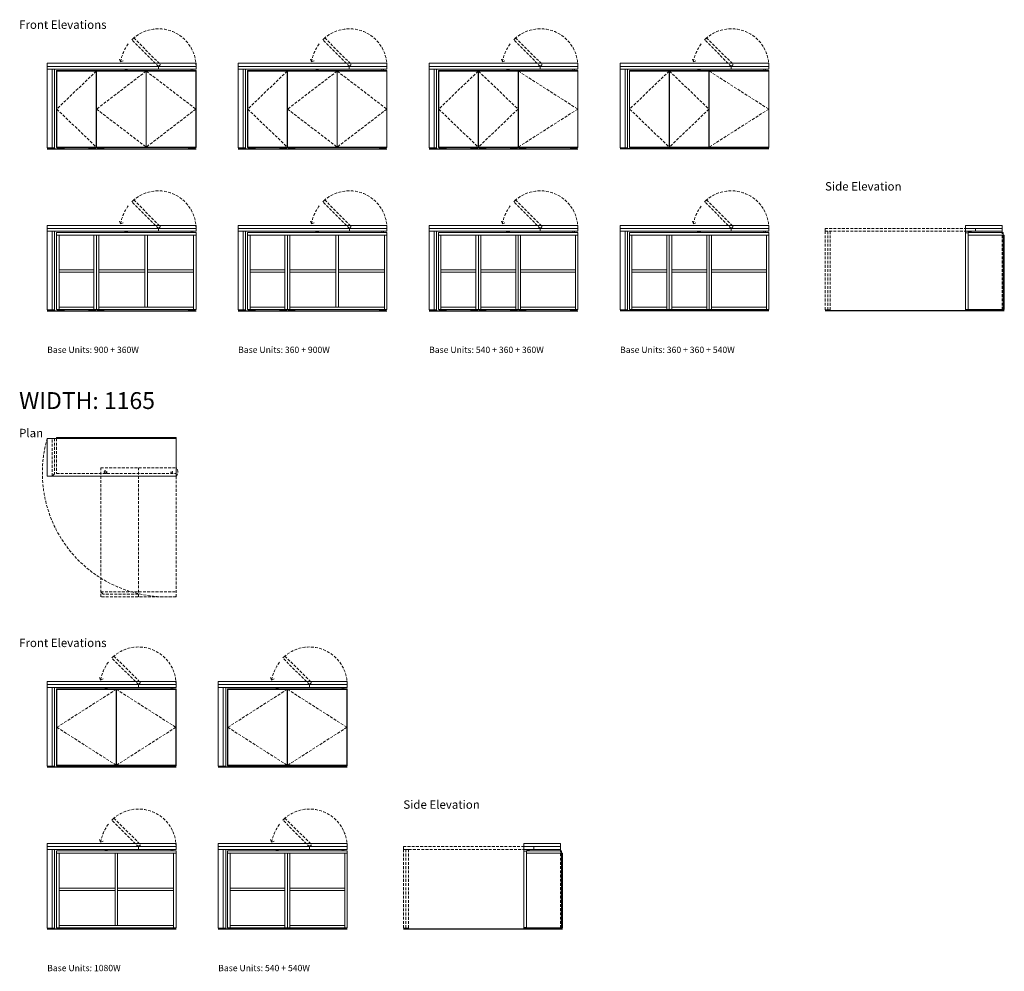
# Model space of a CAD drawing. Units: inches. Extents: x -2277 to 506, y -206 to 814.
# Drawn here: x -176 to 175, y 22 to 360 of the extents above; entities that cross this region are included whole.
import ezdxf

# ---------------------------------------------------------------- set-up
doc = ezdxf.new("R2010")
doc.units = ezdxf.units.IN
doc.header["$MEASUREMENT"] = 0
doc.linetypes.add('DASHEDX2', pattern=[1.5, 1, -0.5])
doc.layers.get('Defpoints').update_dxf_attribs({"true_color": 0x59395c})
for name, color, linetype, lineweight in [('02_ Medium', 7, 'Continuous', 15), ('04_Hidden', 8, 'DASHEDX2', 9), ('05_Dims', 7, 'Continuous', 9), ('06_Notes', 7, 'DASHEDX2', 15), ('08_Open Tables', 7, 'DASHEDX2', 9)]:
    doc.layers.add(name, color=color, linetype=linetype, lineweight=lineweight)
doc.styles.add('Standard 3.0', font='txt', dxfattribs={"height": 3})

# ---------------------------------------------------------------- blocks, each defined once
blk = doc.blocks.new('Giro_1345W_360+900 Elevation')
at = {"layer": '02_ Medium'}
blk.add_line((705.84, -23.15), (705.84, -24.14), dxfattribs=at)
for points in [[(719.23, -23.15), (666.27, -23.15), (666.27, -22.07), (719.23, -22.07)], [(666.27, -24.14), (719.23, -24.14), (719.23, -23.15), (666.27, -23.15)], [(666.27, -24.14), (668.06, -24.14), (668.06, -52.13), (666.27, -52.13)], [(668.06, -52.13), (668.93, -52.13), (668.93, -24.14), (668.06, -24.14)], [(719.23, -24.63), (669.62, -24.63), (669.62, -25.5), (719.23, -25.5)], [(669.62, -25.5), (670.49, -25.5), (670.49, -52.03), (669.62, -52.03)], [(683.79, -25.5), (682.93, -25.5), (682.93, -52.03), (683.79, -52.03)], [(683.79, -25.5), (684.66, -25.5), (684.66, -52.03), (683.79, -52.03)], [(701.94, -25.5), (701.08, -25.5), (701.08, -51.17), (701.94, -51.17)], [(719.23, -25.5), (718.36, -25.5), (718.36, -52.03), (719.23, -52.03)], [(682.93, -38.76), (670.49, -38.76), (670.49, -37.9), (682.93, -37.9)], [(684.66, -38.76), (701.08, -38.76), (701.08, -37.9), (684.66, -37.9)], [(718.36, -38.76), (701.94, -38.76), (701.94, -37.9), (718.36, -37.9)], [(666.71, -52.5), (667.63, -52.5), (667.71, -52.13), (666.63, -52.13)], [(668.14, -52.29), (668.85, -52.29), (668.85, -52.13), (668.14, -52.13)], [(669.86, -52.09), (672.41, -52.09), (672.41, -52.03), (669.86, -52.03)], [(670.49, -52.03), (682.93, -52.03), (682.93, -51.17), (670.49, -51.17)], [(670.6, -52.5), (671.67, -52.5), (671.67, -52.09), (670.6, -52.09)], [(683.56, -52.09), (681, -52.09), (681, -52.03), (683.56, -52.03)], [(682.82, -52.5), (681.74, -52.5), (681.74, -52.09), (682.82, -52.09)], [(684.03, -52.09), (686.59, -52.09), (686.59, -52.03), (684.03, -52.03)], [(718.36, -52.03), (684.66, -52.03), (684.66, -51.17), (718.36, -51.17)], [(684.77, -52.5), (685.85, -52.5), (685.85, -52.09), (684.77, -52.09)], [(718.99, -52.09), (716.43, -52.09), (716.43, -52.03), (718.99, -52.03)], [(718.25, -52.5), (717.17, -52.5), (717.17, -52.09), (718.25, -52.09)]]:
    blk.add_lwpolyline(points, close=True, dxfattribs=at)
at = {"layer": '04_Hidden'}
for q in [(691.86, -20.22), (691.86, -20.22), (693.66, -21)]:
    blk.add_line((692.35, -21.55), q, dxfattribs=at)
for points in [[(696.37, -13.69), (697.07, -12.99), (706.54, -22.46), (705.84, -23.15)], [(693.86, -24.32), (694.89, -24.32), (694.89, -24.14), (693.86, -24.14)], [(694.06, -24.63), (694.7, -24.63), (694.7, -24.32), (694.06, -24.32)], [(717.45, -24.14), (718.04, -24.14), (718.04, -24.63), (717.45, -24.63)]]:
    blk.add_lwpolyline(points, close=True, dxfattribs=at)
for centre, radius, start, end in [((705.84, -23.15), 13.39, 0, 135), ((707.56, -24.37), 15.47, 143.5039, 169.4703)]:
    blk.add_arc(centre, radius, start, end, dxfattribs=at)
at = {"layer": 'Defpoints'}
blk.add_lwpolyline([(666.27, -52.5), (669.62, -52.5), (683.79, -52.5), (719.23, -52.5)], dxfattribs=at)
blk = doc.blocks.new('open table elevation')
at = {"layer": '02_ Medium'}
blk.add_line((328.8, 318.46), (328.8, 317.48), dxfattribs=at)
at = {"layer": '04_Hidden'}
for q in [(314.83, 321.39), (314.83, 321.39), (316.62, 320.61)]:
    blk.add_line((315.32, 320.07), q, dxfattribs=at)
blk.add_lwpolyline([(319.34, 327.93), (320.03, 328.62), (329.5, 319.16), (328.8, 318.46)], close=True, dxfattribs=at)
for centre, radius, start, end in [((328.8, 318.46), 13.39, 0, 135), ((330.53, 317.24), 15.47, 143.5039, 169.4703)]:
    blk.add_arc(centre, radius, start, end, dxfattribs=at)
blk = doc.blocks.new('Giro_1345W_360+360+540 Elevation')
at = {"layer": '02_ Medium'}
for points in [[(885.26, -23.15), (832.31, -23.15), (832.31, -22.07), (885.26, -22.07)], [(832.31, -24.14), (885.26, -24.14), (885.26, -23.15), (832.31, -23.15)], [(832.31, -24.14), (834.1, -24.14), (834.1, -52.13), (832.31, -52.13)], [(834.1, -52.13), (834.97, -52.13), (834.97, -24.14), (834.1, -24.14)], [(835.66, -24.63), (885.26, -24.63), (885.26, -25.5), (835.66, -25.5)], [(835.66, -25.5), (836.52, -25.5), (836.52, -52.03), (835.66, -52.03)], [(849.83, -25.5), (848.96, -25.5), (848.96, -52.03), (849.83, -52.03)], [(849.83, -25.5), (850.69, -25.5), (850.69, -52.03), (849.83, -52.03)], [(864, -25.5), (863.14, -25.5), (863.14, -52.03), (864, -52.03)], [(864, -25.5), (864.87, -25.5), (864.87, -52.03), (864, -52.03)], [(885.26, -25.5), (884.4, -25.5), (884.4, -52.03), (885.26, -52.03)], [(848.96, -38.76), (836.52, -38.76), (836.52, -37.9), (848.96, -37.9)], [(863.14, -38.76), (850.69, -38.76), (850.69, -37.9), (863.14, -37.9)], [(864.87, -38.76), (884.4, -38.76), (884.4, -37.9), (864.87, -37.9)], [(832.74, -52.5), (833.67, -52.5), (833.75, -52.13), (832.66, -52.13)], [(834.18, -52.29), (834.89, -52.29), (834.89, -52.13), (834.18, -52.13)], [(835.89, -52.09), (838.45, -52.09), (838.45, -52.03), (835.89, -52.03)], [(848.96, -52.03), (836.52, -52.03), (836.52, -51.17), (848.96, -51.17)], [(836.63, -52.5), (837.71, -52.5), (837.71, -52.09), (836.63, -52.09)], [(849.59, -52.09), (847.03, -52.09), (847.03, -52.03), (849.59, -52.03)], [(848.85, -52.5), (847.77, -52.5), (847.77, -52.09), (848.85, -52.09)], [(850.07, -52.09), (852.62, -52.09), (852.62, -52.03), (850.07, -52.03)], [(863.14, -52.03), (850.69, -52.03), (850.69, -51.17), (863.14, -51.17)], [(850.81, -52.5), (851.88, -52.5), (851.88, -52.09), (850.81, -52.09)], [(863.77, -52.09), (861.21, -52.09), (861.21, -52.03), (863.77, -52.03)], [(863.02, -52.5), (861.95, -52.5), (861.95, -52.09), (863.02, -52.09)], [(864.24, -52.09), (866.8, -52.09), (866.8, -52.03), (864.24, -52.03)], [(884.4, -52.03), (864.87, -52.03), (864.87, -51.17), (884.4, -51.17)], [(864.98, -52.5), (866.06, -52.5), (866.06, -52.09), (864.98, -52.09)], [(885.03, -52.09), (882.47, -52.09), (882.47, -52.03), (885.03, -52.03)], [(884.28, -52.5), (883.21, -52.5), (883.21, -52.09), (884.28, -52.09)]]:
    blk.add_lwpolyline(points, close=True, dxfattribs=at)
at = {"layer": '04_Hidden'}
for points in [[(859.9, -24.32), (860.93, -24.32), (860.93, -24.14), (859.9, -24.14)], [(860.1, -24.63), (860.73, -24.63), (860.73, -24.32), (860.1, -24.32)], [(883.49, -24.14), (884.08, -24.14), (884.08, -24.63), (883.49, -24.63)]]:
    blk.add_lwpolyline(points, close=True, dxfattribs=at)
at = {"layer": 'Defpoints'}
blk.add_lwpolyline([(885.26, -52.5), (864, -52.5), (849.83, -52.5), (835.66, -52.5), (832.31, -52.5)], dxfattribs=at)
at = {"layer": '05_Dims'}
blk.add_blockref('open table elevation', (543.07, -341.62), dxfattribs=at)
blk = doc.blocks.new('Giro_1345W Side Elevation')
at = {"layer": '02_ Medium'}
for p, q in [((984.25, -23.15), (970.84, -23.15)), ((984.25, -24.14), (970.84, -24.14)), ((972.14, -52.03), (972.14, -24.65)), ((972.14, -24.65), (984.62, -24.65)), ((984.62, -25.52), (972.14, -25.52)), ((984.62, -24.65), (984.62, -52.03)), ((984.62, -52.03), (972.14, -52.03)), ((973.59, -52.13), (982.94, -52.13)), ((984.02, -52.13), (984.25, -52.13)), ((984.25, -52.13), (984.25, -52.09))]:
    blk.add_line(p, q, dxfattribs=at)
for points in [[(984.25, -24.65), (984.25, -22.07), (971.24, -22.07), (971.24, -24.71)], [(984.62, -25.52), (985.02, -25.52), (985.02, -52.03), (984.62, -52.03), (984.62, -25.52)], [(971.24, -51.97), (971.24, -52.13), (972.51, -52.13)], [(972.51, -52.09), (972.51, -52.5), (973.59, -52.5), (973.59, -52.09)], [(982.94, -52.09), (982.94, -52.5), (984.02, -52.5), (984.02, -52.09)]]:
    blk.add_lwpolyline(points, dxfattribs=at)
for points in [[(972.17, -24.14), (973.2, -24.14), (973.2, -24.32), (972.17, -24.32)], [(973.01, -24.32), (972.37, -24.32), (972.37, -24.65), (973.01, -24.65)], [(971.24, -24.71), (972.1, -24.71), (972.1, -51.97), (971.24, -51.97)], [(972.26, -52.03), (973.83, -52.03), (973.83, -52.09), (972.26, -52.09)], [(982.69, -52.03), (984.27, -52.03), (984.27, -52.09), (982.69, -52.09)]]:
    blk.add_lwpolyline(points, close=True, dxfattribs=at)
at = {"layer": '04_Hidden'}
blk.add_lwpolyline([(984.25, -52.09), (984.25, -24.65)], dxfattribs=at)
at = {"layer": '08_Open Tables'}
blk.add_line((922.16, -24.14), (922.16, -52.13), dxfattribs=at)
for points in [[(921.24, -23.15), (974.73, -23.15), (974.73, -24.14), (921.24, -24.14)], [(921.24, -24.14), (923.03, -24.14), (923.03, -52.13), (921.24, -52.13)]]:
    blk.add_lwpolyline(points, close=True, dxfattribs=at)
blk.add_lwpolyline([(921.62, -52.13), (921.7, -52.5), (922.62, -52.5), (922.7, -52.13), (921.62, -52.13)], dxfattribs=at)
at = {"layer": 'Defpoints'}
blk.add_lwpolyline([(985.02, -52.5), (971.24, -52.5), (921.24, -52.5)], dxfattribs=at)
blk = doc.blocks.new('Giro_1165W_1080 Elevation')
at = {"layer": '02_ Medium'}
for points in [[(627.32, -176.88), (581.46, -176.88), (581.46, -175.79), (627.32, -175.79)], [(581.46, -177.86), (627.32, -177.86), (627.32, -176.88), (581.46, -176.88)], [(581.46, -177.86), (583.25, -177.86), (583.25, -205.85), (581.46, -205.85)], [(583.25, -205.85), (584.11, -205.85), (584.11, -177.86), (583.25, -177.86)], [(584.8, -178.35), (627.32, -178.35), (627.32, -179.22), (584.8, -179.22)], [(584.8, -179.22), (585.67, -179.22), (585.67, -205.75), (584.8, -205.75)], [(605.63, -179.22), (606.5, -179.22), (606.5, -204.89), (605.63, -204.89)], [(627.32, -179.22), (626.46, -179.22), (626.46, -205.75), (627.32, -205.75)], [(585.67, -192.49), (605.63, -192.49), (605.63, -191.62), (585.67, -191.62)], [(626.46, -192.49), (606.5, -192.49), (606.5, -191.62), (626.46, -191.62)], [(581.89, -206.23), (582.82, -206.23), (582.89, -205.85), (581.81, -205.85)], [(583.33, -206.01), (584.04, -206.01), (584.04, -205.85), (583.33, -205.85)], [(585.04, -205.81), (587.6, -205.81), (587.6, -205.75), (585.04, -205.75)], [(585.67, -205.75), (626.46, -205.75), (626.46, -204.89), (585.67, -204.89)], [(585.78, -206.23), (586.86, -206.23), (586.86, -205.81), (585.78, -205.81)], [(627.09, -205.81), (624.53, -205.81), (624.53, -205.75), (627.09, -205.75)], [(626.35, -206.23), (625.27, -206.23), (625.27, -205.81), (626.35, -205.81)]]:
    blk.add_lwpolyline(points, close=True, dxfattribs=at)
at = {"layer": '04_Hidden'}
for points in [[(601.96, -178.04), (602.99, -178.04), (602.99, -177.86), (601.96, -177.86)], [(602.16, -178.35), (602.8, -178.35), (602.8, -178.04), (602.16, -178.04)], [(625.55, -177.86), (626.14, -177.86), (626.14, -178.35), (625.55, -178.35)]]:
    blk.add_lwpolyline(points, close=True, dxfattribs=at)
at = {"layer": 'Defpoints'}
blk.add_lwpolyline([(627.32, -206.23), (584.8, -206.23), (581.46, -206.23)], dxfattribs=at)
at = {"layer": '05_Dims'}
blk.add_blockref('open table elevation', (285.13, -495.34), dxfattribs=at)
blk = doc.blocks.new('Giro_1165W_540+540 Elevation')
at = {"layer": '02_ Medium'}
for points in [[(709.73, -176.88), (663.86, -176.88), (663.86, -175.79), (709.73, -175.79)], [(663.86, -177.86), (709.73, -177.86), (709.73, -176.88), (663.86, -176.88)], [(663.86, -177.86), (665.65, -177.86), (665.65, -205.85), (663.86, -205.85)], [(665.65, -205.85), (666.52, -205.85), (666.52, -177.86), (665.65, -177.86)], [(709.73, -178.35), (667.21, -178.35), (667.21, -179.22), (709.73, -179.22)], [(667.21, -179.22), (668.07, -179.22), (668.07, -205.75), (667.21, -205.75)], [(688.47, -179.22), (687.6, -179.22), (687.6, -205.75), (688.47, -205.75)], [(688.47, -179.22), (689.33, -179.22), (689.33, -205.75), (688.47, -205.75)], [(709.73, -179.22), (708.86, -179.22), (708.86, -205.75), (709.73, -205.75)], [(687.6, -192.49), (668.07, -192.49), (668.07, -191.62), (687.6, -191.62)], [(689.33, -192.49), (708.86, -192.49), (708.86, -191.62), (689.33, -191.62)], [(664.29, -206.23), (665.22, -206.23), (665.3, -205.85), (664.22, -205.85)], [(665.73, -206.01), (666.44, -206.01), (666.44, -205.85), (665.73, -205.85)], [(667.44, -205.81), (670, -205.81), (670, -205.75), (667.44, -205.75)], [(668.07, -205.75), (687.6, -205.75), (687.6, -204.89), (668.07, -204.89)], [(668.18, -206.23), (669.26, -206.23), (669.26, -205.81), (668.18, -205.81)], [(688.23, -205.81), (685.67, -205.81), (685.67, -205.75), (688.23, -205.75)], [(687.49, -206.23), (686.41, -206.23), (686.41, -205.81), (687.49, -205.81)], [(688.7, -205.81), (691.26, -205.81), (691.26, -205.75), (688.7, -205.75)], [(708.86, -205.75), (689.33, -205.75), (689.33, -204.89), (708.86, -204.89)], [(689.44, -206.23), (690.52, -206.23), (690.52, -205.81), (689.44, -205.81)], [(709.49, -205.81), (706.93, -205.81), (706.93, -205.75), (709.49, -205.75)], [(708.75, -206.23), (707.67, -206.23), (707.67, -205.81), (708.75, -205.81)]]:
    blk.add_lwpolyline(points, close=True, dxfattribs=at)
at = {"layer": '04_Hidden'}
for points in [[(684.36, -178.04), (685.4, -178.04), (685.4, -177.86), (684.36, -177.86)], [(684.56, -178.35), (685.2, -178.35), (685.2, -178.04), (684.56, -178.04)], [(707.95, -177.86), (708.55, -177.86), (708.55, -178.35), (707.95, -178.35)]]:
    blk.add_lwpolyline(points, close=True, dxfattribs=at)
at = {"layer": 'Defpoints'}
blk.add_lwpolyline([(709.73, -206.23), (688.47, -206.23), (667.21, -206.23), (663.86, -206.23)], dxfattribs=at)
at = {"layer": '05_Dims'}
blk.add_blockref('open table elevation', (367.54, -495.34), dxfattribs=at)
blk = doc.blocks.new('Giro_1165W Side Elevation')
at = {"layer": '02_ Medium'}
for p, q in [((799.43, -177.19), (786.03, -177.19)), ((799.43, -178.17), (786.03, -178.17)), ((787.32, -206.06), (787.32, -178.68)), ((787.32, -178.68), (799.8, -178.68)), ((799.8, -178.68), (799.8, -206.06)), ((799.8, -179.55), (787.32, -179.55)), ((799.8, -206.06), (787.32, -206.06)), ((788.77, -206.16), (798.12, -206.16)), ((799.2, -206.16), (799.43, -206.16)), ((799.43, -206.16), (799.43, -206.12))]:
    blk.add_line(p, q, dxfattribs=at)
for points in [[(799.43, -178.68), (799.43, -176.1), (786.42, -176.1), (786.42, -178.74)], [(799.8, -179.55), (800.2, -179.55), (800.2, -206.06), (799.8, -206.06), (799.8, -179.55)], [(786.42, -206.01), (786.42, -206.16), (787.69, -206.16)], [(787.69, -206.12), (787.69, -206.54), (788.77, -206.54), (788.77, -206.12)], [(798.12, -206.12), (798.12, -206.54), (799.2, -206.54), (799.2, -206.12)]]:
    blk.add_lwpolyline(points, dxfattribs=at)
for points in [[(787.35, -178.17), (788.39, -178.17), (788.39, -178.35), (787.35, -178.35)], [(788.19, -178.35), (787.55, -178.35), (787.55, -178.68), (788.19, -178.68)], [(786.42, -178.74), (787.29, -178.74), (787.29, -206.01), (786.42, -206.01)], [(787.44, -206.06), (789.02, -206.06), (789.02, -206.12), (787.44, -206.12)], [(797.88, -206.06), (799.45, -206.06), (799.45, -206.12), (797.88, -206.12)]]:
    blk.add_lwpolyline(points, close=True, dxfattribs=at)
at = {"layer": '04_Hidden'}
blk.add_lwpolyline([(799.43, -206.12), (799.43, -178.68)], dxfattribs=at)
at = {"layer": '08_Open Tables'}
blk.add_line((744.43, -178.17), (744.43, -206.16), dxfattribs=at)
for points in [[(743.51, -177.19), (789.92, -177.19), (789.92, -178.17), (743.51, -178.17)], [(743.51, -178.17), (745.3, -178.17), (745.3, -206.16), (743.51, -206.16)]]:
    blk.add_lwpolyline(points, close=True, dxfattribs=at)
blk.add_lwpolyline([(743.89, -206.16), (743.97, -206.54), (744.89, -206.54), (744.97, -206.16), (743.89, -206.16)], dxfattribs=at)
at = {"layer": 'Defpoints'}
blk.add_lwpolyline([(800.2, -206.54), (786.42, -206.54), (743.51, -206.54)], dxfattribs=at)
blk = doc.blocks.new('Giro_1165W Plan')
at = {"layer": '02_ Medium'}
for p, q in [((581.46, -93.6), (627.32, -93.6)), ((581.46, -107), (581.46, -93.6)), ((584.8, -93.6), (584.8, -93.22)), ((584.8, -93.22), (627.32, -93.22)), ((627.32, -93.22), (627.32, -106.1)), ((627.32, -93.6), (627.32, -107)), ((627.32, -107), (581.46, -107)), ((627.32, -106.14), (627.32, -106.14))]:
    blk.add_line(p, q, dxfattribs=at)
at = {"layer": '04_Hidden'}
for p, q in [((583.25, -107), (583.25, -93.6)), ((584.11, -93.6), (584.11, -106.14)), ((584.8, -93.6), (584.8, -106.1)), ((584.11, -106.14), (583.25, -107)), ((584.8, -106.1), (627.32, -106.1))]:
    blk.add_line(p, q, dxfattribs=at)
blk.add_lwpolyline([(613.85, -148.99), (601.42, -148.99), (600.55, -148.12), (627.32, -148.12)], dxfattribs=at)
for centre, radius in [((602.22, -105.59), 0.516), ((602.22, -105.59), 0.319), ((625.77, -105.55), 0.295)]:
    blk.add_circle(centre, radius, dxfattribs=at)
at = {"layer": '08_Open Tables'}
blk.add_line((613.94, -149.92), (613.94, -104.05), dxfattribs=at)
blk.add_lwpolyline([(600.55, -104.05), (627.32, -104.05), (627.32, -149.92), (600.55, -149.92)], close=True, dxfattribs=at)
at = {"layer": '08_Open Tables', "color": 240, "true_color": 0xed1f24}
for centre, radius, start, end in [((623.95, -105.79), 44.21, 163.9874, 274.3706), ((625.82, -105.53), 2.11, 315.5913, 44.4087)]:
    blk.add_arc(centre, radius, start, end, dxfattribs=at)
blk = doc.blocks.new('Giro_1345W- 360+900 Closed')
at = {"layer": '02_ Medium'}
blk.add_line((121.49, 285.98), (121.49, 285), dxfattribs=at)
for points in [[(134.88, 285.98), (81.93, 285.98), (81.93, 287.07), (134.88, 287.07)], [(81.93, 285), (134.88, 285), (134.88, 285.98), (81.93, 285.98)], [(81.93, 285), (83.72, 285), (83.72, 257.01), (81.93, 257.01)], [(83.72, 257.01), (84.59, 257.01), (84.59, 285), (83.72, 285)], [(85.33, 284.29), (85.33, 257.28), (99.39, 257.28), (99.39, 284.29)], [(99.51, 257.28), (117.13, 257.28), (117.13, 284.29), (99.51, 284.29)], [(134.82, 257.28), (117.2, 257.28), (117.2, 284.29), (134.82, 284.29)], [(82.36, 256.63), (83.29, 256.63), (83.36, 257.01), (82.28, 257.01)], [(83.8, 256.85), (84.51, 256.85), (84.51, 257.01), (83.8, 257.01)], [(85.51, 257.05), (88.07, 257.05), (88.07, 257.11), (85.51, 257.11)], [(86.25, 256.63), (87.33, 256.63), (87.33, 257.05), (86.25, 257.05)], [(99.21, 257.05), (96.65, 257.05), (96.65, 257.11), (99.21, 257.11)], [(98.47, 256.63), (97.39, 256.63), (97.39, 257.05), (98.47, 257.05)], [(99.68, 257.05), (102.24, 257.05), (102.24, 257.11), (99.68, 257.11)], [(100.42, 256.63), (101.5, 256.63), (101.5, 257.05), (100.42, 257.05)], [(134.64, 257.05), (132.09, 257.05), (132.09, 257.11), (134.64, 257.11)], [(133.9, 256.63), (132.83, 256.63), (132.83, 257.05), (133.9, 257.05)]]:
    blk.add_lwpolyline(points, close=True, dxfattribs=at)
for points in [[(134.82, 283.64), (134.88, 283.64), (134.88, 284.51), (85.27, 284.51), (85.27, 283.64), (85.33, 283.64)], [(86.14, 257.28), (86.14, 257.11), (85.27, 257.11), (85.27, 283.64), (85.33, 283.64)], [(98.58, 257.28), (98.58, 257.11), (99.45, 257.11), (99.45, 283.64), (99.39, 283.64)], [(99.39, 283.64), (99.51, 283.64)], [(100.31, 257.28), (100.31, 257.11), (99.45, 257.11), (99.45, 283.64), (99.51, 283.64)], [(117.2, 283.64), (117.13, 283.64)], [(117.13, 283.64), (117.2, 283.64)], [(134.01, 257.28), (134.01, 257.11), (134.88, 257.11), (134.88, 283.64), (134.82, 283.64)], [(86.14, 257.28), (86.14, 257.11), (98.58, 257.11), (98.58, 257.28)], [(134.01, 257.28), (134.01, 257.11), (100.31, 257.11), (100.31, 257.28)], [(117.13, 257.97), (117.2, 257.97)], [(117.13, 257.97), (117.2, 257.97)]]:
    blk.add_lwpolyline(points, dxfattribs=at)
at = {"layer": '04_Hidden'}
for q in [(107.52, 288.92), (107.52, 288.92), (109.31, 288.14)]:
    blk.add_line((108.01, 287.59), q, dxfattribs=at)
for points in [[(112.03, 295.45), (112.73, 296.15), (122.19, 286.68), (121.49, 285.98)], [(109.52, 284.82), (110.55, 284.82), (110.55, 285), (109.52, 285)], [(109.71, 284.51), (110.35, 284.51), (110.35, 284.82), (109.71, 284.82)], [(133.11, 285), (133.7, 285), (133.7, 284.51), (133.11, 284.51)]]:
    blk.add_lwpolyline(points, close=True, dxfattribs=at)
for points in [[(99.39, 284.29), (85.33, 270.78), (99.39, 257.28)], [(117.13, 284.29), (99.51, 270.78), (117.13, 257.28)], [(117.2, 284.29), (134.82, 270.78), (117.2, 257.28)]]:
    blk.add_lwpolyline(points, dxfattribs=at)
for centre, radius, start, end in [((121.49, 285.98), 13.39, 0, 135), ((123.22, 284.76), 15.47, 143.5039, 169.4703)]:
    blk.add_arc(centre, radius, start, end, dxfattribs=at)
at = {"layer": 'Defpoints'}
blk.add_lwpolyline([(81.93, 256.63), (85.27, 256.63), (99.45, 256.63), (134.88, 256.63)], dxfattribs=at)
blk = doc.blocks.new('Giro_1345W- 360+360+540 Closed')
at = {"layer": '02_ Medium'}
blk.add_line((257.4, 285.98), (257.4, 285), dxfattribs=at)
for points in [[(270.79, 285.98), (217.83, 285.98), (217.83, 287.07), (270.79, 287.07)], [(217.83, 285), (270.79, 285), (270.79, 285.98), (217.83, 285.98)], [(217.83, 285), (219.62, 285), (219.62, 257.01), (217.83, 257.01)], [(219.62, 257.01), (220.49, 257.01), (220.49, 285), (219.62, 285)], [(221.24, 284.29), (221.24, 257.28), (235.29, 257.28), (235.29, 284.29)], [(235.41, 284.29), (235.41, 257.28), (249.47, 257.28), (249.47, 284.29)], [(249.59, 284.29), (249.59, 257.28), (270.73, 257.28), (270.73, 284.29)], [(218.27, 256.63), (219.19, 256.63), (219.27, 257.01), (218.19, 257.01)], [(219.7, 256.85), (220.41, 256.85), (220.41, 257.01), (219.7, 257.01)], [(221.42, 257.05), (223.97, 257.05), (223.97, 257.11), (221.42, 257.11)], [(222.16, 256.63), (223.23, 256.63), (223.23, 257.05), (222.16, 257.05)], [(235.12, 257.05), (232.56, 257.05), (232.56, 257.11), (235.12, 257.11)], [(234.38, 256.63), (233.3, 256.63), (233.3, 257.05), (234.38, 257.05)], [(235.59, 257.05), (238.15, 257.05), (238.15, 257.11), (235.59, 257.11)], [(236.33, 256.63), (237.41, 256.63), (237.41, 257.05), (236.33, 257.05)], [(249.29, 257.05), (246.73, 257.05), (246.73, 257.11), (249.29, 257.11)], [(248.55, 256.63), (247.47, 256.63), (247.47, 257.05), (248.55, 257.05)], [(249.76, 257.05), (252.32, 257.05), (252.32, 257.11), (249.76, 257.11)], [(250.5, 256.63), (251.58, 256.63), (251.58, 257.05), (250.5, 257.05)], [(270.55, 257.05), (267.99, 257.05), (267.99, 257.11), (270.55, 257.11)], [(269.81, 256.63), (268.73, 256.63), (268.73, 257.05), (269.81, 257.05)]]:
    blk.add_lwpolyline(points, close=True, dxfattribs=at)
for points in [[(221.24, 283.64), (221.18, 283.64), (221.18, 284.51), (270.79, 284.51), (270.79, 283.64), (270.73, 283.64)], [(222.05, 257.28), (222.05, 257.11), (221.18, 257.11), (221.18, 283.64), (221.24, 283.64)], [(234.49, 257.28), (234.49, 257.11), (235.35, 257.11), (235.35, 283.64), (235.29, 283.64)], [(235.41, 283.64), (235.29, 283.64)], [(236.22, 257.28), (236.22, 257.11), (235.35, 257.11), (235.35, 283.64), (235.41, 283.64)], [(248.66, 257.28), (248.66, 257.11), (249.53, 257.11), (249.53, 283.64), (249.47, 283.64)], [(249.59, 283.64), (249.47, 283.64)], [(250.39, 257.28), (250.39, 257.11), (249.53, 257.11), (249.53, 283.64), (249.59, 283.64)], [(269.92, 257.28), (269.92, 257.11), (270.79, 257.11), (270.79, 283.64), (270.73, 283.64)], [(234.49, 257.28), (234.49, 257.11), (222.05, 257.11), (222.05, 257.28)], [(248.66, 257.28), (248.66, 257.11), (236.22, 257.11), (236.22, 257.28)], [(269.92, 257.28), (269.92, 257.11), (250.39, 257.11), (250.39, 257.28)]]:
    blk.add_lwpolyline(points, dxfattribs=at)
at = {"layer": '04_Hidden'}
for q in [(243.42, 288.92), (243.42, 288.92), (245.22, 288.14)]:
    blk.add_line((243.91, 287.59), q, dxfattribs=at)
for points in [[(247.93, 295.45), (248.63, 296.15), (258.1, 286.68), (257.4, 285.98)], [(245.42, 284.82), (246.45, 284.82), (246.45, 285), (245.42, 285)], [(245.62, 284.51), (246.26, 284.51), (246.26, 284.82), (245.62, 284.82)], [(269.01, 285), (269.6, 285), (269.6, 284.51), (269.01, 284.51)]]:
    blk.add_lwpolyline(points, close=True, dxfattribs=at)
for points in [[(235.29, 284.29), (221.24, 270.78), (235.29, 257.28)], [(235.41, 284.29), (249.47, 270.78), (235.41, 257.28)], [(249.59, 284.29), (270.73, 270.78), (249.59, 257.28)]]:
    blk.add_lwpolyline(points, dxfattribs=at)
for centre, radius, start, end in [((257.4, 285.98), 13.39, 0, 135), ((259.12, 284.76), 15.47, 143.5039, 169.4703)]:
    blk.add_arc(centre, radius, start, end, dxfattribs=at)
at = {"layer": 'Defpoints'}
blk.add_lwpolyline([(270.79, 256.63), (249.53, 256.63), (235.35, 256.63), (221.18, 256.63), (217.83, 256.63)], dxfattribs=at)
blk = doc.blocks.new('Giro_1165W- 1080 Closed')
at = {"layer": '02_ Medium'}
for points in [[(59.84, 123.68), (13.98, 123.68), (13.98, 124.77), (59.84, 124.77)], [(13.98, 122.7), (59.84, 122.7), (59.84, 123.68), (13.98, 123.68)], [(13.98, 122.7), (15.77, 122.7), (15.77, 94.71), (13.98, 94.71)], [(15.77, 94.71), (16.63, 94.71), (16.63, 122.7), (15.77, 122.7)], [(17.42, 94.98), (38.56, 94.98), (38.56, 121.99), (17.42, 121.99)], [(59.75, 94.98), (38.6, 94.98), (38.6, 121.99), (59.75, 121.99)], [(14.41, 94.33), (15.33, 94.33), (15.41, 94.71), (14.33, 94.71)], [(15.85, 94.55), (16.55, 94.55), (16.55, 94.71), (15.85, 94.71)], [(17.56, 94.75), (20.12, 94.75), (20.12, 94.81), (17.56, 94.81)], [(18.3, 94.33), (19.38, 94.33), (19.38, 94.75), (18.3, 94.75)], [(59.6, 94.75), (57.05, 94.75), (57.05, 94.81), (59.6, 94.81)], [(58.86, 94.33), (57.79, 94.33), (57.79, 94.75), (58.86, 94.75)]]:
    blk.add_lwpolyline(points, close=True, dxfattribs=at)
for points in [[(17.42, 121.34), (17.32, 121.34), (17.32, 122.21), (59.84, 122.21), (59.84, 121.34), (59.75, 121.34)], [(18.19, 94.98), (18.19, 94.81), (17.32, 94.81), (17.32, 121.34), (17.42, 121.34)], [(38.6, 121.34), (38.56, 121.34)], [(38.56, 121.34), (38.6, 121.34)], [(58.98, 94.98), (58.98, 94.81), (59.84, 94.81), (59.84, 121.34), (59.75, 121.34)], [(18.19, 94.98), (18.19, 94.81), (58.98, 94.81), (58.98, 94.98)], [(38.6, 95.67), (38.56, 95.67)], [(38.6, 95.67), (38.56, 95.67)]]:
    blk.add_lwpolyline(points, dxfattribs=at)
at = {"layer": '04_Hidden'}
for points in [[(34.48, 122.52), (35.51, 122.52), (35.51, 122.7), (34.48, 122.7)], [(58.07, 122.7), (58.66, 122.7), (58.66, 122.21), (58.07, 122.21)], [(34.68, 122.21), (35.31, 122.21), (35.31, 122.52), (34.68, 122.52)]]:
    blk.add_lwpolyline(points, close=True, dxfattribs=at)
for points in [[(38.56, 121.99), (17.42, 108.48), (38.56, 94.98)], [(38.6, 121.99), (59.75, 108.48), (38.6, 94.98)]]:
    blk.add_lwpolyline(points, dxfattribs=at)
at = {"layer": 'Defpoints'}
blk.add_lwpolyline([(59.84, 94.33), (17.32, 94.33), (13.98, 94.33)], dxfattribs=at)
at = {"layer": '05_Dims'}
blk.add_blockref('open table elevation', (-282.35, -194.78), dxfattribs=at)
blk = doc.blocks.new('Giro_1165W- 540+540 Closed')
at = {"layer": '02_ Medium'}
for points in [[(120.71, 123.68), (74.84, 123.68), (74.84, 124.77), (120.71, 124.77)], [(74.84, 122.7), (120.71, 122.7), (120.71, 123.68), (74.84, 123.68)], [(74.84, 122.7), (76.63, 122.7), (76.63, 94.71), (74.84, 94.71)], [(76.63, 94.71), (77.5, 94.71), (77.5, 122.7), (76.63, 122.7)], [(78.25, 121.99), (78.25, 94.98), (99.39, 94.98), (99.39, 121.99)], [(120.65, 121.99), (120.65, 94.98), (99.51, 94.98), (99.51, 121.99)], [(75.27, 94.33), (76.2, 94.33), (76.28, 94.71), (75.2, 94.71)], [(76.71, 94.55), (77.42, 94.55), (77.42, 94.71), (76.71, 94.71)], [(78.42, 94.75), (80.98, 94.75), (80.98, 94.81), (78.42, 94.81)], [(79.17, 94.33), (80.24, 94.33), (80.24, 94.75), (79.17, 94.75)], [(99.21, 94.75), (96.65, 94.75), (96.65, 94.81), (99.21, 94.81)], [(98.47, 94.33), (97.39, 94.33), (97.39, 94.75), (98.47, 94.75)], [(99.68, 94.75), (102.24, 94.75), (102.24, 94.81), (99.68, 94.81)], [(100.42, 94.33), (101.5, 94.33), (101.5, 94.75), (100.42, 94.75)], [(120.47, 94.75), (117.91, 94.75), (117.91, 94.81), (120.47, 94.81)], [(119.73, 94.33), (118.65, 94.33), (118.65, 94.75), (119.73, 94.75)]]:
    blk.add_lwpolyline(points, close=True, dxfattribs=at)
for points in [[(120.65, 121.34), (120.71, 121.34), (120.71, 122.21), (78.19, 122.21), (78.19, 121.34), (78.25, 121.34)], [(79.05, 94.98), (79.05, 94.81), (78.19, 94.81), (78.19, 121.34), (78.25, 121.34)], [(98.58, 94.98), (98.58, 94.81), (99.45, 94.81), (99.45, 121.34), (99.39, 121.34)], [(99.39, 121.34), (99.51, 121.34)], [(100.31, 94.98), (100.31, 94.81), (99.45, 94.81), (99.45, 121.34), (99.51, 121.34)], [(119.84, 94.98), (119.84, 94.81), (120.71, 94.81), (120.71, 121.34), (120.65, 121.34)], [(79.05, 94.98), (79.05, 94.81), (98.58, 94.81), (98.58, 94.98)], [(119.84, 94.98), (119.84, 94.81), (100.31, 94.81), (100.31, 94.98)]]:
    blk.add_lwpolyline(points, dxfattribs=at)
at = {"layer": '04_Hidden'}
for points in [[(95.34, 122.52), (96.38, 122.52), (96.38, 122.7), (95.34, 122.7)], [(118.93, 122.7), (119.53, 122.7), (119.53, 122.21), (118.93, 122.21)], [(95.54, 122.21), (96.18, 122.21), (96.18, 122.52), (95.54, 122.52)]]:
    blk.add_lwpolyline(points, close=True, dxfattribs=at)
for points in [[(99.39, 121.99), (78.25, 108.48), (99.39, 94.98)], [(99.51, 121.99), (120.65, 108.48), (99.51, 94.98)]]:
    blk.add_lwpolyline(points, dxfattribs=at)
at = {"layer": 'Defpoints'}
blk.add_lwpolyline([(120.71, 94.33), (99.45, 94.33), (78.19, 94.33), (74.84, 94.33)], dxfattribs=at)
at = {"layer": '05_Dims'}
blk.add_blockref('open table elevation', (-221.48, -194.78), dxfattribs=at)

msp = doc.modelspace()

# ---------------------------------------------------------------- linework, layer by layer
at = {"layer": '02_ Medium'}
for p, q in [((-126.458, 343.6472), (-126.458, 342.663)), ((9.4473, 343.6472), (9.4473, 342.663)), ((-126.458, 285.9839), (-126.458, 284.9997)), ((9.4473, 285.9839), (9.4473, 284.9997))]:
    msp.add_line(p, q, dxfattribs=at)
for points in [[(-113.0722, 343.6472), (-166.0248, 343.6472), (-166.0248, 344.7299), (-113.0722, 344.7299)], [(-166.0248, 342.663), (-113.0722, 342.663), (-113.0722, 343.6472), (-166.0248, 343.6472)], [(22.8331, 343.6472), (-30.1195, 343.6472), (-30.1195, 344.7299), (22.8331, 344.7299)], [(-30.1195, 342.663), (22.8331, 342.663), (22.8331, 343.6472), (-30.1195, 343.6472)], [(-166.0248, 342.663), (-164.2335, 342.663), (-164.2335, 314.6709), (-166.0248, 314.6709)], [(-164.2335, 314.6709), (-163.3674, 314.6709), (-163.3674, 342.663), (-164.2335, 342.663)], [(-148.5643, 341.9501), (-148.5643, 314.9423), (-162.6193, 314.9423), (-162.6193, 341.9501)], [(-148.4461, 314.9423), (-130.8199, 314.9423), (-130.8199, 341.9501), (-148.4461, 341.9501)], [(-113.1313, 314.9423), (-130.7574, 314.9423), (-130.7574, 341.9501), (-113.1313, 341.9501)], [(-30.1195, 342.663), (-28.3282, 342.663), (-28.3282, 314.6709), (-30.1195, 314.6709)], [(-28.3282, 314.6709), (-27.4621, 314.6709), (-27.4621, 342.663), (-28.3282, 342.663)], [(-12.659, 341.9501), (-12.659, 314.9423), (-26.714, 314.9423), (-26.714, 341.9501)], [(1.5142, 341.9501), (1.5142, 314.9423), (-12.5408, 314.9423), (-12.5408, 341.9501)], [(22.774, 341.9501), (22.774, 314.9423), (1.6324, 314.9423), (1.6324, 341.9501)], [(-165.5918, 314.2969), (-164.6666, 314.2969), (-164.5878, 314.6709), (-165.6705, 314.6709)], [(-164.1548, 314.5134), (-163.4461, 314.5134), (-163.4461, 314.6709), (-164.1548, 314.6709)], [(-162.4422, 314.7103), (-159.8831, 314.7103), (-159.8831, 314.7694), (-162.4422, 314.7694)], [(-161.701, 314.2969), (-160.6243, 314.2969), (-160.6243, 314.7103), (-161.701, 314.7103)], [(-148.7414, 314.7103), (-151.3005, 314.7103), (-151.3005, 314.7694), (-148.7414, 314.7694)], [(-149.4826, 314.2969), (-150.5593, 314.2969), (-150.5593, 314.7103), (-149.4826, 314.7103)], [(-148.269, 314.7103), (-145.7099, 314.7103), (-145.7099, 314.7694), (-148.269, 314.7694)], [(-147.5278, 314.2969), (-146.4511, 314.2969), (-146.4511, 314.7103), (-147.5278, 314.7103)], [(-113.3084, 314.7103), (-115.8675, 314.7103), (-115.8675, 314.7694), (-113.3084, 314.7694)], [(-114.0496, 314.2969), (-115.1263, 314.2969), (-115.1263, 314.7103), (-114.0496, 314.7103)], [(-29.6865, 314.2969), (-28.7613, 314.2969), (-28.6825, 314.6709), (-29.7652, 314.6709)], [(-28.2495, 314.5134), (-27.5408, 314.5134), (-27.5408, 314.6709), (-28.2495, 314.6709)], [(-26.5369, 314.7103), (-23.9778, 314.7103), (-23.9778, 314.7694), (-26.5369, 314.7694)], [(-25.7957, 314.2969), (-24.719, 314.2969), (-24.719, 314.7103), (-25.7957, 314.7103)], [(-12.8361, 314.7103), (-15.3952, 314.7103), (-15.3952, 314.7694), (-12.8361, 314.7694)], [(-13.5773, 314.2969), (-14.654, 314.2969), (-14.654, 314.7103), (-13.5773, 314.7103)], [(-12.3637, 314.7103), (-9.8046, 314.7103), (-9.8046, 314.7694), (-12.3637, 314.7694)], [(-11.6225, 314.2969), (-10.5458, 314.2969), (-10.5458, 314.7103), (-11.6225, 314.7103)], [(1.3371, 314.7103), (-1.222, 314.7103), (-1.222, 314.7694), (1.3371, 314.7694)], [(0.5959, 314.2969), (-0.4808, 314.2969), (-0.4808, 314.7103), (0.5959, 314.7103)], [(1.8095, 314.7103), (4.3686, 314.7103), (4.3686, 314.7694), (1.8095, 314.7694)], [(2.5507, 314.2969), (3.6274, 314.2969), (3.6274, 314.7103), (2.5507, 314.7103)], [(22.5969, 314.7103), (20.0378, 314.7103), (20.0378, 314.7694), (22.5969, 314.7694)], [(21.8557, 314.2969), (20.779, 314.2969), (20.779, 314.7103), (21.8557, 314.7103)], [(-113.0722, 285.9839), (-166.0248, 285.9839), (-166.0248, 287.0666), (-113.0722, 287.0666)], [(-166.0248, 284.9997), (-113.0722, 284.9997), (-113.0722, 285.9839), (-166.0248, 285.9839)], [(-166.0248, 284.9997), (-164.2335, 284.9997), (-164.2335, 257.0076), (-166.0248, 257.0076)], [(-164.2335, 257.0076), (-163.3674, 257.0076), (-163.3674, 284.9997), (-164.2335, 284.9997)], [(-113.0722, 284.5076), (-162.6784, 284.5076), (-162.6784, 283.6414), (-113.0722, 283.6414)], [(22.8331, 285.9839), (-30.1195, 285.9839), (-30.1195, 287.0666), (22.8331, 287.0666)], [(-30.1195, 284.9997), (22.8331, 284.9997), (22.8331, 285.9839), (-30.1195, 285.9839)], [(-30.1195, 284.9997), (-28.3282, 284.9997), (-28.3282, 257.0076), (-30.1195, 257.0076)], [(-28.3282, 257.0076), (-27.4621, 257.0076), (-27.4621, 284.9997), (-28.3282, 284.9997)], [(-26.7731, 284.5076), (22.8331, 284.5076), (22.8331, 283.6414), (-26.7731, 283.6414)], [(-162.6784, 283.6414), (-161.8123, 283.6414), (-161.8123, 257.106), (-162.6784, 257.106)], [(-148.5052, 283.6414), (-149.3713, 283.6414), (-149.3713, 257.106), (-148.5052, 257.106)], [(-148.5052, 283.6414), (-147.6391, 283.6414), (-147.6391, 257.106), (-148.5052, 257.106)], [(-130.3556, 283.6414), (-131.2218, 283.6414), (-131.2218, 257.9722), (-130.3556, 257.9722)], [(-113.0722, 283.6414), (-113.9383, 283.6414), (-113.9383, 257.106), (-113.0722, 257.106)], [(-26.7731, 283.6414), (-25.907, 283.6414), (-25.907, 257.106), (-26.7731, 257.106)], [(-12.5999, 283.6414), (-13.466, 283.6414), (-13.466, 257.106), (-12.5999, 257.106)], [(-12.5999, 283.6414), (-11.7338, 283.6414), (-11.7338, 257.106), (-12.5999, 257.106)], [(1.5733, 283.6414), (0.7072, 283.6414), (0.7072, 257.106), (1.5733, 257.106)], [(1.5733, 283.6414), (2.4394, 283.6414), (2.4394, 257.106), (1.5733, 257.106)], [(22.8331, 283.6414), (21.967, 283.6414), (21.967, 257.106), (22.8331, 257.106)], [(-149.3713, 270.3737), (-161.8123, 270.3737), (-161.8123, 271.2399), (-149.3713, 271.2399)], [(-147.6391, 270.3737), (-131.2218, 270.3737), (-131.2218, 271.2399), (-147.6391, 271.2399)], [(-113.9383, 270.3737), (-130.3556, 270.3737), (-130.3556, 271.2399), (-113.9383, 271.2399)], [(-13.466, 270.3737), (-25.907, 270.3737), (-25.907, 271.2399), (-13.466, 271.2399)], [(0.7072, 270.3737), (-11.7338, 270.3737), (-11.7338, 271.2399), (0.7072, 271.2399)], [(2.4394, 270.3737), (21.967, 270.3737), (21.967, 271.2399), (2.4394, 271.2399)], [(-165.5918, 256.6336), (-164.6666, 256.6336), (-164.5878, 257.0076), (-165.6705, 257.0076)], [(-164.1548, 256.8501), (-163.4461, 256.8501), (-163.4461, 257.0076), (-164.1548, 257.0076)], [(-162.4422, 257.047), (-159.8831, 257.047), (-159.8831, 257.106), (-162.4422, 257.106)], [(-161.8123, 257.106), (-149.3713, 257.106), (-149.3713, 257.9722), (-161.8123, 257.9722)], [(-161.701, 256.6336), (-160.6243, 256.6336), (-160.6243, 257.047), (-161.701, 257.047)], [(-148.7414, 257.047), (-151.3005, 257.047), (-151.3005, 257.106), (-148.7414, 257.106)], [(-149.4826, 256.6336), (-150.5593, 256.6336), (-150.5593, 257.047), (-149.4826, 257.047)], [(-148.269, 257.047), (-145.7099, 257.047), (-145.7099, 257.106), (-148.269, 257.106)], [(-113.9383, 257.106), (-147.6391, 257.106), (-147.6391, 257.9722), (-113.9383, 257.9722)], [(-147.5278, 256.6336), (-146.4511, 256.6336), (-146.4511, 257.047), (-147.5278, 257.047)], [(-113.3084, 257.047), (-115.8675, 257.047), (-115.8675, 257.106), (-113.3084, 257.106)], [(-114.0496, 256.6336), (-115.1263, 256.6336), (-115.1263, 257.047), (-114.0496, 257.047)], [(-29.6865, 256.6336), (-28.7613, 256.6336), (-28.6825, 257.0076), (-29.7652, 257.0076)], [(-28.2495, 256.8501), (-27.5408, 256.8501), (-27.5408, 257.0076), (-28.2495, 257.0076)], [(-26.5369, 257.047), (-23.9778, 257.047), (-23.9778, 257.106), (-26.5369, 257.106)], [(-13.466, 257.106), (-25.907, 257.106), (-25.907, 257.9722), (-13.466, 257.9722)], [(-25.7957, 256.6336), (-24.719, 256.6336), (-24.719, 257.047), (-25.7957, 257.047)], [(-12.8361, 257.047), (-15.3952, 257.047), (-15.3952, 257.106), (-12.8361, 257.106)], [(-13.5773, 256.6336), (-14.654, 256.6336), (-14.654, 257.047), (-13.5773, 257.047)], [(-12.3637, 257.047), (-9.8046, 257.047), (-9.8046, 257.106), (-12.3637, 257.106)], [(0.7072, 257.106), (-11.7338, 257.106), (-11.7338, 257.9722), (0.7072, 257.9722)], [(-11.6225, 256.6336), (-10.5458, 256.6336), (-10.5458, 257.047), (-11.6225, 257.047)], [(1.3371, 257.047), (-1.222, 257.047), (-1.222, 257.106), (1.3371, 257.106)], [(0.5959, 256.6336), (-0.4808, 256.6336), (-0.4808, 257.047), (0.5959, 257.047)], [(1.8095, 257.047), (4.3686, 257.047), (4.3686, 257.106), (1.8095, 257.106)], [(21.967, 257.106), (2.4394, 257.106), (2.4394, 257.9722), (21.967, 257.9722)], [(2.5507, 256.6336), (3.6274, 256.6336), (3.6274, 257.047), (2.5507, 257.047)], [(22.5969, 257.047), (20.0378, 257.047), (20.0378, 257.106), (22.5969, 257.106)], [(21.8557, 256.6336), (20.779, 256.6336), (20.779, 257.047), (21.8557, 257.047)]]:
    msp.add_lwpolyline(points, close=True, dxfattribs=at)
for points in [[(-113.1313, 341.3047), (-113.0722, 341.3047), (-113.0722, 342.1709), (-162.6784, 342.1709), (-162.6784, 341.3047), (-162.6193, 341.3047)], [(-161.8123, 314.9423), (-161.8123, 314.7694), (-162.6784, 314.7694), (-162.6784, 341.3047), (-162.6193, 341.3047)], [(-149.3713, 314.9423), (-149.3713, 314.7694), (-148.5052, 314.7694), (-148.5052, 341.3047), (-148.5643, 341.3047)], [(-148.5643, 341.3047), (-148.4461, 341.3047)], [(-147.6391, 314.9423), (-147.6391, 314.7694), (-148.5052, 314.7694), (-148.5052, 341.3047), (-148.4461, 341.3047)], [(-130.7574, 341.3047), (-130.8199, 341.3047)], [(-130.8199, 341.3047), (-130.7574, 341.3047)], [(-113.9383, 314.9423), (-113.9383, 314.7694), (-113.0722, 314.7694), (-113.0722, 341.3047), (-113.1313, 341.3047)], [(-26.714, 341.3047), (-26.7731, 341.3047), (-26.7731, 342.1709), (22.8331, 342.1709), (22.8331, 341.3047), (22.774, 341.3047)], [(-25.907, 314.9423), (-25.907, 314.7694), (-26.7731, 314.7694), (-26.7731, 341.3047), (-26.714, 341.3047)], [(-13.466, 314.9423), (-13.466, 314.7694), (-12.5999, 314.7694), (-12.5999, 341.3047), (-12.659, 341.3047)], [(-12.5408, 341.3047), (-12.659, 341.3047)], [(-11.7338, 314.9423), (-11.7338, 314.7694), (-12.5999, 314.7694), (-12.5999, 341.3047), (-12.5408, 341.3047)], [(0.7072, 314.9423), (0.7072, 314.7694), (1.5733, 314.7694), (1.5733, 341.3047), (1.5142, 341.3047)], [(1.6324, 341.3047), (1.5142, 341.3047)], [(2.4394, 314.9423), (2.4394, 314.7694), (1.5733, 314.7694), (1.5733, 341.3047), (1.6324, 341.3047)], [(21.967, 314.9423), (21.967, 314.7694), (22.8331, 314.7694), (22.8331, 341.3047), (22.774, 341.3047)], [(-130.8199, 315.6355), (-130.7574, 315.6355)], [(-130.8199, 315.6355), (-130.7574, 315.6355)], [(-161.8123, 314.9423), (-161.8123, 314.7694), (-149.3713, 314.7694), (-149.3713, 314.9423)], [(-113.9383, 314.9423), (-113.9383, 314.7694), (-147.6391, 314.7694), (-147.6391, 314.9423)], [(-13.466, 314.9423), (-13.466, 314.7694), (-25.907, 314.7694), (-25.907, 314.9423)], [(0.7072, 314.9423), (0.7072, 314.7694), (-11.7338, 314.7694), (-11.7338, 314.9423)], [(21.967, 314.9423), (21.967, 314.7694), (2.4394, 314.7694), (2.4394, 314.9423)]]:
    msp.add_lwpolyline(points, dxfattribs=at)
at = {"layer": '04_Hidden'}
for p, q in [((-139.9444, 345.2555), (-140.4363, 346.5805)), ((-139.9444, 345.2555), (-140.4363, 346.5805)), ((-139.9444, 345.2555), (-138.6397, 345.7989)), ((-4.0391, 345.2555), (-4.531, 346.5805)), ((-4.0391, 345.2555), (-4.531, 346.5805)), ((-4.0391, 345.2555), (-2.7344, 345.7989)), ((-139.9444, 287.5922), (-140.4363, 288.9172)), ((-139.9444, 287.5922), (-140.4363, 288.9172)), ((-139.9444, 287.5922), (-138.6397, 288.1356)), ((-4.0391, 287.5922), (-4.531, 288.9172)), ((-4.0391, 287.5922), (-4.531, 288.9172)), ((-4.0391, 287.5922), (-2.7344, 288.1356))]:
    msp.add_line(p, q, dxfattribs=at)
for points in [[(-135.9232, 353.1124), (-135.2272, 353.8084), (-125.762, 344.3432), (-126.458, 343.6472)], [(-0.0179, 353.1124), (0.6781, 353.8084), (10.1433, 344.3432), (9.4473, 343.6472)], [(-138.4349, 342.4819), (-137.4031, 342.4819), (-137.4031, 342.663), (-138.4349, 342.663)], [(-138.2379, 342.1709), (-137.6001, 342.1709), (-137.6001, 342.4819), (-138.2379, 342.4819)], [(-114.8448, 342.663), (-114.2542, 342.663), (-114.2542, 342.1709), (-114.8448, 342.1709)], [(-2.5296, 342.4819), (-1.4978, 342.4819), (-1.4978, 342.663), (-2.5296, 342.663)], [(-2.3326, 342.1709), (-1.6948, 342.1709), (-1.6948, 342.4819), (-2.3326, 342.4819)], [(21.0605, 342.663), (21.6511, 342.663), (21.6511, 342.1709), (21.0605, 342.1709)], [(-135.9232, 295.4491), (-135.2272, 296.1451), (-125.762, 286.6799), (-126.458, 285.9839)], [(-0.0179, 295.4491), (0.6781, 296.1451), (10.1433, 286.6799), (9.4473, 285.9839)], [(-138.4349, 284.8186), (-137.4031, 284.8186), (-137.4031, 284.9997), (-138.4349, 284.9997)], [(-138.2379, 284.5076), (-137.6001, 284.5076), (-137.6001, 284.8186), (-138.2379, 284.8186)], [(-114.8448, 284.9997), (-114.2542, 284.9997), (-114.2542, 284.5076), (-114.8448, 284.5076)], [(-2.5296, 284.8186), (-1.4978, 284.8186), (-1.4978, 284.9997), (-2.5296, 284.9997)], [(-2.3326, 284.5076), (-1.6948, 284.5076), (-1.6948, 284.8186), (-2.3326, 284.8186)], [(21.0605, 284.9997), (21.6511, 284.9997), (21.6511, 284.5076), (21.0605, 284.5076)]]:
    msp.add_lwpolyline(points, close=True, dxfattribs=at)
for points in [[(-148.5643, 341.9501), (-162.6193, 328.4462), (-148.5643, 314.9423)], [(-130.8199, 341.9501), (-148.4461, 328.4462), (-130.8199, 314.9423)], [(-130.7574, 341.9501), (-113.1313, 328.4462), (-130.7574, 314.9423)], [(-12.659, 341.9501), (-26.714, 328.4462), (-12.659, 314.9423)], [(-12.5408, 341.9501), (1.5142, 328.4462), (-12.5408, 314.9423)], [(1.6324, 341.9501), (22.774, 328.4462), (1.6324, 314.9423)]]:
    msp.add_lwpolyline(points, dxfattribs=at)
for centre, radius, start, end in [((-126.458, 343.6472), 13.3858, 0, 135), ((9.4473, 343.6472), 13.3858, 0, 135), ((-124.7342, 342.4283), 15.4708, 143.503881, 169.470271), ((11.1711, 342.4283), 15.4708, 143.503881, 169.470271), ((-126.458, 285.9839), 13.3858, 0, 135), ((9.4473, 285.9839), 13.3858, 0, 135), ((-124.7342, 284.765), 15.4708, 143.503881, 169.470271), ((11.1711, 284.765), 15.4708, 143.503881, 169.470271)]:
    msp.add_arc(centre, radius, start, end, dxfattribs=at)
at = {"layer": 'Defpoints'}
for points in [[(-166.0248, 314.2969), (-162.6784, 314.2969), (-127.2454, 314.2969), (-113.0722, 314.2969)], [(-30.1195, 314.2969), (-26.7731, 314.2969), (-5.5133, 314.2969), (8.6599, 314.2969), (22.8331, 314.2969)], [(-166.0248, 256.6336), (-162.6784, 256.6336), (-127.2454, 256.6336), (-113.0722, 256.6336)], [(-30.1195, 256.6336), (-26.7731, 256.6336), (-5.5133, 256.6336), (8.6599, 256.6336), (22.8331, 256.6336)]]:
    msp.add_lwpolyline(points, dxfattribs=at)

# ---------------------------------------------------------------- block references
at = {"layer": '02_ Medium'}
for name, p in [('Giro_1345W_360+900 Elevation', (-764.345, 309.1384)), ('Giro_1345W_360+360+540 Elevation', (-794.4761, 309.1384)), ('Giro_1345W Side Elevation', (-810.4507, 309.1384)), ('Giro_1165W Plan', (-747.4819, 304.8566)), ('Giro_1165W_1080 Elevation', (-747.4819, 242.8959)), ('Giro_1165W_540+540 Elevation', (-769.0198, 242.8959)), ('Giro_1165W Side Elevation', (-782.7983, 243.2066))]:
    msp.add_blockref(name, p, dxfattribs=at)
at = {"layer": '04_Hidden'}
for name, p in [('Giro_1345W- 360+900 Closed', (-180, 57.6633)), ('Giro_1345W- 360+360+540 Closed', (-180, 57.6633)), ('Giro_1165W- 1080 Closed', (-180, 0)), ('Giro_1165W- 540+540 Closed', (-180, 0))]:
    msp.add_blockref(name, p, dxfattribs=at)

# ---------------------------------------------------------------- texts
at = {"layer": '06_Notes', "attachment_point": 1, "style": 'Standard 3.0'}
for s, insert, char_height, width in [('Front Elevations', (-176.0248, 359.9949), 3, 67.052154), ('Side Elevation', (110.7858, 302.4634), 3, 67.052154), ('Base Units: 900 + 360W', (-166.0248, 243.9214), 2.25, 50.289116), ('Base Units: 360 + 900W', (-98.0722, 243.9214), 2.25, 50.289116), ('Base Units: 540 + 360 + 360W', (-30.1195, 243.9214), 2.25, 50.289116), ('Base Units: 360 + 360 + 540W', (37.8331, 243.9214), 2.25, 50.289116), ('WIDTH: 1165', (-176.0248, 227.7344), 6, 171.837221), ('Plan', (-176.0248, 214.684), 3, 67.052154), ('Front Elevations', (-176.0248, 140.0306), 3, 67.052154), ('Side Elevation', (-39.2927, 82.4991), 3, 67.052154), ('Base Units: 1080W', (-166.0248, 23.9571), 2.25, 50.289116), ('Base Units: 540 + 540W', (-105.1588, 23.9571), 2.25, 50.289116)]:
    msp.add_mtext(s, dxfattribs=dict(at, insert=insert, char_height=char_height, width=width))

doc.saveas('drawing.dxf')
